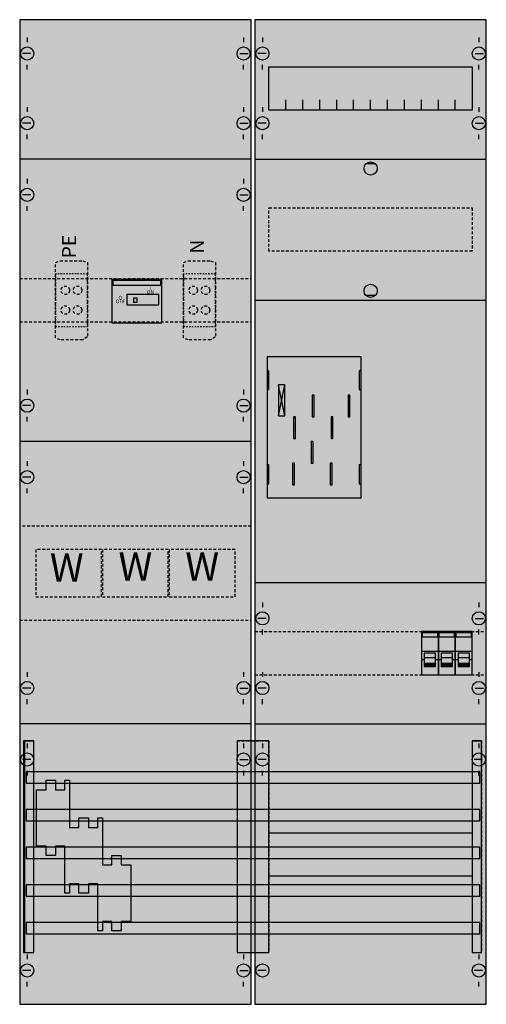
# Model space of a CAD drawing. Extents: x 0 to 50, y 0 to 105.
import ezdxf
from ezdxf.enums import TextEntityAlignment as Align

# ---------------------------------------------------------------- set-up
doc = ezdxf.new("R2010")
doc.units = 0
for name, pattern in [('L000000000000000000', [0]), ('L000000020000FFFFFF', [0]), ('L000000040000000000', [0]), ('L00F10002001E000000', [0.3, 0.15, -0.15]), ('L010100020032000000', [0.5, 0.34, -0.16]), ('L014100020032000000', [0.5, 0.3, -0.2])]:
    doc.linetypes.add(name, pattern=pattern)
doc.layers.get('0').update_dxf_attribs({"linetype": 'CONTINUOUS'})
for name, color, linetype in [('1', 7, 'CONTINUOUS'), ('2', 7, 'CONTINUOUS'), ('31', 7, 'CONTINUOUS'), ('58', 7, 'CONTINUOUS')]:
    doc.layers.add(name, color=color, linetype=linetype)

# ---------------------------------------------------------------- blocks, each defined once
blk = doc.blocks.new('ka4618')
at = {"layer": '1', "color": 7, "linetype": 'CONTINUOUS'}
for p, q in [((1, 102.9), (1, 102.4)), ((1, 102.9), (1, 102.4)), ((1, 102.9), (1, 102.4)), ((24, 102.9), (24, 102.4)), ((24, 102.9), (24, 102.4)), ((24, 102.9), (24, 102.4)), ((26, 102.9), (26, 102.4)), ((26, 102.9), (26, 102.4)), ((26, 102.9), (26, 102.4)), ((49, 102.9), (49, 102.4)), ((49, 102.9), (49, 102.4)), ((49, 102.9), (49, 102.4)), ((1.4, 101.2), (0.5, 101.2)), ((1.4, 101.2), (0.5, 101.2)), ((1.4, 101.2), (0.5, 101.2)), ((23.6, 101.2), (24.5, 101.2)), ((23.6, 101.2), (24.5, 101.2)), ((23.6, 101.2), (24.5, 101.2)), ((26.4, 101.2), (25.5, 101.2)), ((26.4, 101.2), (25.5, 101.2)), ((26.4, 101.2), (25.5, 101.2)), ((48.6, 101.2), (49.5, 101.2)), ((48.6, 101.2), (49.5, 101.2)), ((48.6, 101.2), (49.5, 101.2)), ((1, 99.5), (1, 100)), ((1, 99.5), (1, 100)), ((24, 99.5), (24, 100)), ((24, 99.5), (24, 100)), ((26, 99.5), (26, 100)), ((26, 99.5), (26, 100)), ((49, 99.5), (49, 100)), ((49, 99.5), (49, 100)), ((1, 95.5), (1, 95)), ((1, 95.5), (1, 95)), ((24, 95.5), (24, 95)), ((24, 95.5), (24, 95)), ((26, 95.5), (26, 95)), ((26, 95.5), (26, 95)), ((49, 95.5), (49, 95)), ((49, 95.5), (49, 95)), ((1.4, 93.8), (0.5, 93.8)), ((1.4, 93.8), (0.5, 93.8)), ((23.6, 93.8), (24.5, 93.8)), ((23.6, 93.8), (24.5, 93.8)), ((26.4, 93.8), (25.5, 93.8)), ((26.4, 93.8), (25.5, 93.8)), ((48.6, 93.8), (49.5, 93.8)), ((48.6, 93.8), (49.5, 93.8)), ((1, 92.1), (1, 92.6)), ((1, 92.1), (1, 92.6)), ((24, 92.1), (24, 92.6)), ((24, 92.1), (24, 92.6)), ((26, 92.1), (26, 92.6)), ((26, 92.1), (26, 92.6)), ((49, 92.1), (49, 92.6)), ((49, 92.1), (49, 92.6)), ((24.8, 90), (0.2, 90)), ((38, 89.5), (37, 89.5)), ((1, 87.9), (1, 87.4)), ((24, 87.9), (24, 87.4)), ((1.4, 86.2), (0.5, 86.2)), ((23.6, 86.2), (24.5, 86.2)), ((1, 84.5), (1, 85)), ((24, 84.5), (24, 85)), ((38, 75.5), (37, 75.5)), ((28.4, 62.7), (27.7, 66)), ((27.7, 62.7), (28.4, 66)), ((28.4, 62.7), (27.7, 66)), ((27.7, 62.7), (28.4, 66)), ((28.4, 62.7), (27.7, 66)), ((27.7, 62.7), (28.4, 66)), ((28.4, 62.7), (27.7, 66)), ((27.7, 62.7), (28.4, 66)), ((1, 65.5), (1, 65)), ((24, 65.5), (24, 65)), ((1.4, 63.8), (0.5, 63.8)), ((23.6, 63.8), (24.5, 63.8)), ((1, 62.1), (1, 62.6)), ((24, 62.1), (24, 62.6)), ((24.8, 60), (0.2, 60)), ((1, 57.9), (1, 57.4)), ((24, 57.9), (24, 57.4)), ((1.4, 56.2), (0.5, 56.2)), ((23.6, 56.2), (24.5, 56.2)), ((1, 54.5), (1, 55)), ((24, 54.5), (24, 55)), ((26, 42.9), (26, 42.4)), ((49, 42.9), (49, 42.4)), ((26.4, 41.2), (25.5, 41.2)), ((48.6, 41.2), (49.5, 41.2)), ((26, 39.5), (26, 40)), ((49, 39.5), (49, 40)), ((1, 35.5), (1, 35)), ((24, 35.5), (24, 35)), ((26, 35.5), (26, 35)), ((49, 35.5), (49, 35)), ((1.4, 33.8), (0.5, 33.8)), ((23.6, 33.8), (24.5, 33.8)), ((26.4, 33.8), (25.5, 33.8)), ((48.6, 33.8), (49.5, 33.8)), ((1, 32.1), (1, 32.6)), ((24, 32.1), (24, 32.6)), ((26, 32.1), (26, 32.6)), ((49, 32.1), (49, 32.6)), ((24.8, 30), (0.2, 30)), ((1, 27.9), (1, 27.4)), ((24, 27.9), (24, 27.4)), ((24, 27.9), (24, 27.4)), ((26, 27.9), (26, 27.4)), ((49, 27.9), (49, 27.4)), ((1.4, 26.2), (0.5, 26.2)), ((23.6, 26.2), (24.5, 26.2)), ((23.6, 26.2), (24.5, 26.2)), ((26.4, 26.2), (25.5, 26.2)), ((49.4, 26.2), (48.5, 26.2)), ((1, 25), (1, 24.5)), ((24, 25), (24, 24.5)), ((26, 24.5), (26, 25)), ((49, 24.5), (49, 25)), ((1, 5.5), (1, 5)), ((24, 5.5), (24, 5)), ((24, 5.5), (24, 5)), ((49, 5.5), (49, 5)), ((1.4, 3.8), (0.5, 3.8)), ((23.6, 3.8), (24.5, 3.8)), ((23.6, 3.8), (24.5, 3.8)), ((26.4, 3.8), (25.5, 3.8)), ((49.4, 3.8), (48.5, 3.8)), ((1, 2.1), (1, 2.6)), ((24, 2.1), (24, 2.6)), ((24, 2.1), (24, 2.6)), ((49, 2.1), (49, 2.6))]:
    blk.add_line(p, q, dxfattribs=at)
for points in [[(24.8, 0.2), (24.8, 104.8), (0.2, 104.8), (0.2, 0.2)], [(49.8, 0.2), (49.8, 104.8), (25.2, 104.8), (25.2, 0.2)], [(48.3, 99.8), (48.3, 95.2), (26.7, 95.2), (26.7, 99.8)], [(36.5, 54), (36.5, 69), (26.5, 69), (26.5, 54)], [(26.7, 65.5), (26.7, 67.5), (26.5, 67.5), (26.5, 65.5)], [(26.7, 65.5), (26.7, 67.5), (26.5, 67.5), (26.5, 65.5)], [(36.5, 65.5), (36.5, 67.5), (36.3, 67.5), (36.3, 65.5)], [(36.5, 65.5), (36.5, 67.5), (36.3, 67.5), (36.3, 65.5)], [(28.4, 62.7), (28.4, 66), (27.7, 66), (27.7, 62.7)], [(28.4, 62.7), (28.4, 66), (27.7, 66), (27.7, 62.7)], [(28.4, 62.7), (28.4, 66), (27.7, 66), (27.7, 62.7)], [(28.4, 62.7), (28.4, 66), (27.7, 66), (27.7, 62.7)], [(26.7, 55.5), (26.7, 57.5), (26.5, 57.5), (26.5, 55.5)], [(26.7, 55.5), (26.7, 57.5), (26.5, 57.5), (26.5, 55.5)], [(36.5, 55.5), (36.5, 57.5), (36.3, 57.5), (36.3, 55.5)], [(36.5, 55.5), (36.5, 57.5), (36.3, 57.5), (36.3, 55.5)], [(48.3, 18.4), (48.3, 13.8), (26.7, 13.8), (26.7, 18.4)]]:
    blk.add_lwpolyline(points, close=True, dxfattribs=at)
for points in [[(28.5, 95.2), (28.5, 96.3)], [(30.3, 95.2), (30.3, 96.3), (30.3, 96.3)], [(32.1, 95.2), (32.1, 96.3)], [(33.9, 95.2), (33.9, 96.3)], [(35.7, 95.2), (35.7, 96.3)], [(37.5, 95.2), (37.5, 96.3)], [(39.3, 95.2), (39.3, 96.3)], [(41.1, 95.2), (41.1, 96.3)], [(42.9, 95.2), (42.9, 96.3)], [(44.7, 95.2), (44.7, 96.3)], [(46.5, 95.2), (46.5, 96.3)], [(25.2, 90), (49.8, 90)], [(25.2, 75), (49.8, 75)], [(25.2, 45), (49.8, 45)], [(25.2, 30), (49.8, 30)]]:
    blk.add_lwpolyline(points, dxfattribs=at)
at = {"layer": '1', "color": 7, "linetype": 'L014100020032000000'}
for points in [[(48.3, 84.8), (48.3, 80.2), (26.7, 80.2), (26.7, 84.8)], [(24.8, 41), (24.8, 51), (0.2, 51), (0.2, 41)]]:
    blk.add_lwpolyline(points, close=True, dxfattribs=at)
for points in [[(0.2, 77.3), (24.8, 77.3)], [(0.2, 72.7), (24.8, 72.7)], [(25.2, 39.8), (49.8, 39.8)], [(25.2, 35.2), (49.8, 35.2)]]:
    blk.add_lwpolyline(points, dxfattribs=at)
at = {"layer": '1', "color": 7, "linetype": 'L000000040000000000'}
for points in [[(36.5, 54), (36.5, 69), (26.5, 69), (26.5, 54)], [(31.5, 62.6), (31.5, 64.9), (31.3, 64.9), (31.3, 62.6)], [(31.5, 62.6), (31.5, 64.9), (31.3, 64.9), (31.3, 62.6)], [(35.3, 62.6), (35.3, 64.9), (35.1, 64.9), (35.1, 62.6)], [(35.3, 62.6), (35.3, 64.9), (35.1, 64.9), (35.1, 62.6)], [(29.5, 60.3), (29.5, 62.6), (29.3, 62.6), (29.3, 60.3)], [(29.5, 60.3), (29.5, 62.6), (29.3, 62.6), (29.3, 60.3)], [(33.5, 60.3), (33.5, 62.6), (33.3, 62.6), (33.3, 60.3)], [(33.5, 60.3), (33.5, 62.6), (33.3, 62.6), (33.3, 60.3)], [(31.4, 57.7), (31.4, 60), (31.2, 60), (31.2, 57.7)], [(31.4, 57.7), (31.4, 60), (31.2, 60), (31.2, 57.7)], [(29.4, 55.4), (29.4, 57.7), (29.2, 57.7), (29.2, 55.4)], [(29.4, 55.4), (29.4, 57.7), (29.2, 57.7), (29.2, 55.4)], [(33.4, 55.4), (33.4, 57.7), (33.2, 57.7), (33.2, 55.4)], [(33.4, 55.4), (33.4, 57.7), (33.2, 57.7), (33.2, 55.4)]]:
    blk.add_lwpolyline(points, close=True, dxfattribs=at)
at = {"layer": '1', "color": 7, "linetype": 'CONTINUOUS'}
for centre in [(1, 101.2), (1, 101.2), (1, 101.2), (24, 101.2), (24, 101.2), (24, 101.2), (26, 101.2), (26, 101.2), (26, 101.2), (49, 101.2), (49, 101.2), (49, 101.2), (1, 93.8), (1, 93.8), (24, 93.8), (24, 93.8), (26, 93.8), (26, 93.8), (49, 93.8), (49, 93.8), (37.5, 89), (1, 86.2), (24, 86.2), (37.5, 76), (1, 63.8), (24, 63.8), (1, 56.2), (24, 56.2), (26, 41.2), (49, 41.2), (1, 33.8), (24, 33.8), (26, 33.8), (49, 33.8), (1, 26.2), (24, 26.2), (24, 26.2), (26, 26.2), (49, 26.2), (1, 3.8), (24, 3.8), (24, 3.8), (26, 3.8), (49, 3.8)]:
    blk.add_circle(centre, 0.7, dxfattribs=at)
at = {"layer": '1', "color": 255, "linetype": 'CONTINUOUS'}
for points in [[(24.8, 0.2), (24.8, 104.8), (0.2, 0.2), (0.2, 104.8)], [(49.8, 0.2), (49.8, 104.8), (25.2, 0.2), (25.2, 104.8)]]:
    blk.add_solid(points, dxfattribs=at)
at = {"layer": '1', "color": 7, "linetype": 'CONTINUOUS'}
for points in [[(26.7, 65.5), (26.7, 67.5), (26.5, 65.5), (26.5, 67.5)], [(26.7, 65.5), (26.7, 67.5), (26.5, 65.5), (26.5, 67.5)], [(36.5, 65.5), (36.5, 67.5), (36.3, 65.5), (36.3, 67.5)], [(36.5, 65.5), (36.5, 67.5), (36.3, 65.5), (36.3, 67.5)], [(26.7, 55.5), (26.7, 57.5), (26.5, 55.5), (26.5, 57.5)], [(26.7, 55.5), (26.7, 57.5), (26.5, 55.5), (26.5, 57.5)], [(36.5, 55.5), (36.5, 57.5), (36.3, 55.5), (36.3, 57.5)], [(36.5, 55.5), (36.5, 57.5), (36.3, 55.5), (36.3, 57.5)]]:
    blk.add_solid(points, dxfattribs=at)
at = {"layer": '2', "color": 7, "linetype": 'L000000000000000000'}
for p, q in [((42.9, 37.7), (44.7, 37.7)), ((44.7, 37.7), (46.5, 37.7)), ((46.5, 37.7), (48.3, 37.7)), ((43.2, 36.8), (42.9, 36.8)), ((44.4, 37), (43.2, 37)), ((44.7, 36.8), (44.4, 36.8)), ((45, 36.8), (44.7, 36.8)), ((46.2, 37), (45, 37)), ((46.5, 36.8), (46.2, 36.8)), ((46.8, 36.8), (46.5, 36.8)), ((48, 37), (46.8, 37)), ((48.3, 36.8), (48, 36.8)), ((48.3, 36.8), (48, 36.8))]:
    blk.add_line(p, q, dxfattribs=at)
at = {"layer": '2', "color": 7, "linetype": 'L014100020032000000'}
for points in [[(4, 79), (4.5, 79.2), (6.9, 79.2), (7.4, 79), (7.4, 71.1), (6.9, 70.8), (4.5, 70.8), (4, 71)], [(17.6, 79), (18.1, 79.2), (20.5, 79.2), (21, 79), (21, 71.1), (20.5, 70.8), (18.1, 70.8), (17.6, 71)], [(8.9, 43.5), (8.9, 48.5), (1.9, 48.5), (1.9, 43.5)], [(16, 43.5), (16, 48.5), (9, 48.5), (9, 43.5)], [(23.1, 43.5), (23.1, 48.5), (16.1, 48.5), (16.1, 43.5)]]:
    blk.add_lwpolyline(points, close=True, dxfattribs=at)
at = {"layer": '2', "color": 7, "linetype": 'L00F10002001E000000'}
for points in [[(7.4, 72.2), (7.4, 77.8), (4, 77.8), (4, 72.2)], [(21, 72.2), (21, 77.8), (17.6, 77.8), (17.6, 72.2)]]:
    blk.add_lwpolyline(points, close=True, dxfattribs=at)
at = {"layer": '2', "color": 7, "linetype": 'CONTINUOUS'}
for points in [[(15.3, 72.6), (15.3, 77.2), (10, 77.2), (10, 72.6)], [(15.2, 76.6), (15.2, 77.1), (10.1, 77.1), (10.1, 76.6)], [(15, 74.5), (15, 75.6), (11.6, 75.6), (11.6, 74.5)], [(12.7, 74.8), (12.7, 75.2), (12.3, 75.2), (12.3, 74.8)], [(44.7, 35.2), (44.7, 39.8), (42.9, 39.8), (42.9, 35.2)], [(46.5, 35.2), (46.5, 39.8), (44.7, 39.8), (44.7, 35.2)], [(48.3, 35.2), (48.3, 39.8), (46.5, 39.8), (46.5, 35.2)], [(43, 39.2), (43, 39.7), (44.6, 39.7), (44.6, 39.2)], [(44.8, 39.2), (44.8, 39.7), (46.4, 39.7), (46.4, 39.2)], [(46.6, 39.2), (46.6, 39.7), (48.2, 39.7), (48.2, 39.2)], [(12, 9), (11, 9), (11, 8), (10, 8), (10, 9), (9, 9), (9, 8), (8.5, 8), (8.5, 13), (7.5, 13), (7.5, 12), (6.5, 12), (6.5, 13), (5.5, 13), (5.5, 12), (5, 12), (5, 17), (4, 17), (4, 16), (3, 16), (3, 17), (3, 17), (2, 17), (2, 23), (3, 23), (3, 24), (4, 24), (4, 23), (5, 23), (5, 24), (5.5, 24), (5.5, 19), (6.5, 19), (6.5, 20), (7.5, 20), (7.5, 19), (8.5, 19), (8.5, 20), (9, 20), (9, 15), (10, 15), (10, 16), (11, 16), (11, 15), (12, 15), (12, 9)], [(12, 9), (11, 9), (11, 8), (10, 8), (10, 9), (9, 9), (9, 8), (8.5, 8), (8.5, 13), (7.5, 13), (7.5, 12), (6.5, 12), (6.5, 13), (5.5, 13), (5.5, 12), (5, 12), (5, 17), (4, 17), (4, 16), (3, 16), (3, 17), (3, 17), (2, 17), (2, 23), (3, 23), (3, 24), (4, 24), (4, 23), (5, 23), (5, 24), (5.5, 24), (5.5, 19), (6.5, 19), (6.5, 20), (7.5, 20), (7.5, 19), (8.5, 19), (8.5, 20), (9, 20), (9, 15), (10, 15), (10, 16), (11, 16), (11, 15), (12, 15), (12, 9)]]:
    blk.add_lwpolyline(points, close=True, dxfattribs=at)
at = {"layer": '2', "color": 7, "linetype": 'L000000000000000000'}
for points in [[(44.4, 36.1), (44.4, 37.5), (43.2, 37.5), (43.2, 36.1)], [(46.2, 36.1), (46.2, 37.5), (45, 37.5), (45, 36.1)], [(48, 36.1), (48, 37.5), (46.8, 37.5), (46.8, 36.1)], [(44.4, 36.1), (44.4, 36.4), (43.2, 36.4), (43.2, 36.1)], [(46.2, 36.1), (46.2, 36.4), (45, 36.4), (45, 36.1)], [(48, 36.1), (48, 36.4), (46.8, 36.4), (46.8, 36.1)]]:
    blk.add_lwpolyline(points, close=True, dxfattribs=at)
at = {"layer": '2', "color": 7, "linetype": 'L014100020032000000'}
for centre in [(5.05, 76.05), (6.35, 76.05), (18.65, 76.05), (19.95, 76.05), (5.05, 73.95), (6.35, 73.95), (18.65, 73.95), (19.95, 73.95)]:
    blk.add_circle(centre, 0.45, dxfattribs=at)
at = {"layer": '2', "color": 255, "linetype": 'L00F10002001E000000'}
for points in [[(7.4, 72.2), (7.4, 77.8), (4, 72.2), (4, 77.8)], [(21, 72.2), (21, 77.8), (17.6, 72.2), (17.6, 77.8)]]:
    blk.add_solid(points, dxfattribs=at)
at = {"layer": '2', "color": 255, "linetype": 'CONTINUOUS'}
for points in [[(15.3, 72.6), (15.3, 77.2), (10, 72.6), (10, 77.2)], [(44.7, 35.2), (44.7, 39.8), (42.9, 35.2), (42.9, 39.8)], [(46.5, 35.2), (46.5, 39.8), (44.7, 35.2), (44.7, 39.8)], [(48.3, 35.2), (48.3, 39.8), (46.5, 35.2), (46.5, 39.8)]]:
    blk.add_solid(points, dxfattribs=at)
at = {"layer": '2', "color": 1, "linetype": 'CONTINUOUS'}
for points in [[(15.2, 76.6), (15.2, 77.1), (10.1, 76.6), (10.1, 77.1)], [(43, 39.2), (43, 39.7), (44.6, 39.2), (44.6, 39.7)], [(44.8, 39.2), (44.8, 39.7), (46.4, 39.2), (46.4, 39.7)], [(46.6, 39.2), (46.6, 39.7), (48.2, 39.2), (48.2, 39.7)]]:
    blk.add_solid(points, dxfattribs=at)
at = {"layer": '2', "color": 255, "linetype": 'L014100020032000000'}
for points in [[(8.9, 43.5), (1.9, 43.5), (8.9, 48.5), (1.9, 48.5)], [(16, 43.5), (9, 43.5), (16, 48.5), (9, 48.5)], [(23.1, 43.5), (16.1, 43.5), (23.1, 48.5), (16.1, 48.5)]]:
    blk.add_solid(points, dxfattribs=at)
at = {"layer": '2', "color": 7, "linetype": 'L000000000000000000'}
for points in [[(44.4, 36.1), (44.4, 36.4), (43.2, 36.1), (43.2, 36.4)], [(46.2, 36.1), (46.2, 36.4), (45, 36.1), (45, 36.4)], [(48, 36.1), (48, 36.4), (46.8, 36.1), (46.8, 36.4)]]:
    blk.add_solid(points, dxfattribs=at)
at = {"layer": '31', "color": 7, "linetype": 'CONTINUOUS'}
for p, q in [((0.7, 28.2), (1.7, 28.2)), ((48.3, 28.2), (49.3, 28.2)), ((0.7, 5.7), (1.7, 5.7)), ((48.3, 5.7), (49.3, 5.7))]:
    blk.add_line(p, q, dxfattribs=at)
at = {"layer": '31', "color": 7, "linetype": 'L014100020032000000'}
for p, q in [((0.7, 28.2), (0.7, 5.7)), ((23.3, 28.2), (26.7, 28.2)), ((23.3, 28.2), (23.3, 5.7)), ((26.7, 28.2), (26.7, 5.7)), ((48.3, 28.2), (48.3, 5.7)), ((49.3, 28.2), (49.3, 5.7)), ((23.3, 5.7), (26.7, 5.7))]:
    blk.add_line(p, q, dxfattribs=at)
at = {"layer": '31', "color": 255, "linetype": 'L000000020000FFFFFF'}
for points in [[(1.7, 5.7), (1.7, 28.2), (0.6, 28.2), (0.6, 5.7)], [(1.7, 5.7), (1.7, 28.2), (0.7, 28.2), (0.7, 5.7)], [(26.7, 5.7), (26.7, 28.2), (23.3, 28.2), (23.3, 5.7)], [(49.3, 5.7), (49.3, 28.2), (48.3, 28.2), (48.3, 5.7)]]:
    blk.add_lwpolyline(points, close=True, dxfattribs=at)
for points in [[(1.7, 5.7), (1.7, 28.2), (0.6, 5.7), (0.6, 28.2)], [(1.7, 5.7), (1.7, 28.2), (0.7, 5.7), (0.7, 28.2)], [(26.7, 5.7), (26.7, 28.2), (23.3, 5.7), (23.3, 28.2)], [(49.3, 5.7), (49.3, 28.2), (48.3, 5.7), (48.3, 28.2)]]:
    blk.add_solid(points, dxfattribs=at)
at = {"layer": '58', "color": 7, "linetype": 'CONTINUOUS'}
for points in [[(49.1, 23.7), (49.1, 24.9), (0.9, 24.9), (0.9, 23.7)], [(49.1, 19.7), (49.1, 20.9), (0.9, 20.9), (0.9, 19.7)], [(49.1, 15.7), (49.1, 16.9), (0.9, 16.9), (0.9, 15.7)], [(49.1, 11.7), (49.1, 12.9), (0.9, 12.9), (0.9, 11.7)], [(49.1, 7.7), (49.1, 8.9), (0.9, 8.9), (0.9, 7.7)]]:
    blk.add_lwpolyline(points, close=True, dxfattribs=at)
at = {"layer": '58', "color": 30, "linetype": 'CONTINUOUS'}
for points in [[(49.1, 23.7), (49.1, 24.9), (0.9, 23.7), (0.9, 24.9)], [(49.1, 19.7), (49.1, 20.9), (0.9, 19.7), (0.9, 20.9)], [(49.1, 15.7), (49.1, 16.9), (0.9, 15.7), (0.9, 16.9)], [(49.1, 11.7), (49.1, 12.9), (0.9, 11.7), (0.9, 12.9)], [(49.1, 7.7), (49.1, 8.9), (0.9, 7.7), (0.9, 8.9)]]:
    blk.add_solid(points, dxfattribs=at)
at = {"layer": '2', "color": 7, "linetype": 'CONTINUOUS'}
for s, p in [('PE', (6.2, 80.7)), ('N', (19.8, 80.7))]:
    blk.add_text(s, height=1.5, rotation=90, dxfattribs=at).set_placement(p, align=Align.CENTER)
for s, p in [('I', (14.1, 76.07)), ('O', (10.9, 75.07)), ('ON', (14.1, 75.67)), ('OFF', (10.9, 74.67))]:
    blk.add_text(s, height=0.4, dxfattribs=at).set_placement(p, align=Align.CENTER)
at = {"layer": '2', "color": 7, "linetype": 'L010100020032000000'}
for p in [(12.5, 45.2), (19.6, 45.2), (5.2, 45.1)]:
    blk.add_text('W', height=3, dxfattribs=at).set_placement(p, align=Align.CENTER)

msp = doc.modelspace()

# ---------------------------------------------------------------- block references
msp.add_blockref('ka4618', (0, 0))

doc.saveas('drawing.dxf')
